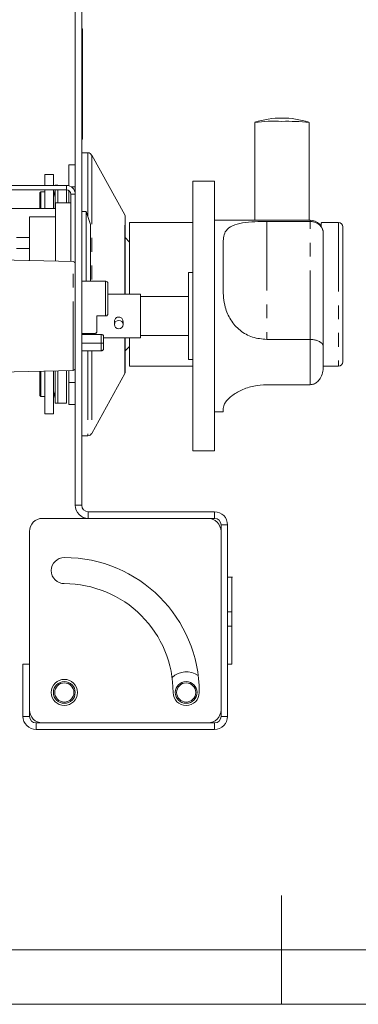
# Paper-space layout 'GNCB Blatt2' of a CAD drawing. Units: millimetres. Extents: x 5 to 415, y 5 to 292.
# Drawn here: x 186 to 217, y 5 to 95 of the extents above; entities that cross this region are included whole.
import ezdxf

# ---------------------------------------------------------------- set-up
doc = ezdxf.new("R2010")
doc.units = ezdxf.units.MM
doc.linetypes.add('PHANTOM', pattern=[12.7, 6.35, -1.27, 1.27, -1.27, 1.27, -1.27])
doc.layers.add('SLD-0', color=179, linetype='Continuous')

psp = doc.layouts.new('GNCB Blatt2')

# ---------------------------------------------------------------- linework, layer by layer
at = {"layer": 'SLD-0', "color": 179, "linetype": 'Continuous', "lineweight": 18}
for p, q in [((191.056, 142.463), (191.056, 50.863)), ((191.656, 142.463), (191.656, 50.863)), ((191.736, 94.663), (191.656, 94.663)), ((191.736, 93.463), (191.736, 94.663)), ((191.656, 93.463), (191.736, 93.463)), ((191.736, 92.663), (191.736, 93.463)), ((191.656, 92.663), (191.736, 92.663)), ((191.736, 92.127), (191.736, 92.663)), ((191.656, 92.127), (191.736, 92.127)), ((191.736, 90.627), (191.736, 92.127)), ((191.736, 88.963), (191.736, 90.627)), ((191.736, 88.463), (191.736, 88.963)), ((191.656, 88.463), (191.736, 88.463)), ((191.656, 88.463), (191.736, 88.463)), ((191.736, 88.39), (191.656, 88.39)), ((191.736, 88.39), (191.736, 88.463)), ((191.736, 88.298), (191.736, 88.39)), ((191.736, 87.338), (191.736, 88.298)), ((191.656, 87.338), (191.736, 87.338)), ((191.736, 87.052), (191.736, 87.338)), ((191.736, 86.731), (191.736, 87.052)), ((191.736, 85.852), (191.736, 86.731)), ((207.556, 86.051), (207.556, 77.063)), ((212.556, 77.063), (212.556, 86.051)), ((191.656, 85.852), (191.736, 85.852)), ((191.736, 84.715), (191.736, 85.852)), ((191.656, 84.503), (191.736, 84.503)), ((191.736, 84.503), (191.736, 84.715)), ((192.219, 83.263), (191.656, 83.263)), ((195.606, 77.553), (192.57, 83.056)), ((190.456, 82.142), (191.056, 82.142)), ((190.456, 80.237), (190.456, 82.142)), ((189.063, 81.263), (188.263, 81.263)), ((188.263, 81.263), (188.263, 80.263)), ((189.063, 80.263), (189.063, 81.263)), ((203.456, 80.663), (201.856, 80.663)), ((201.856, 68.263), (201.856, 80.663)), ((203.456, 80.643), (203.456, 80.663)), ((203.456, 80.643), (203.856, 80.643)), ((203.856, 55.863), (203.856, 80.643)), ((190.256, 80.263), (178.696, 80.263)), ((190.256, 79.863), (178.696, 79.863)), ((187.896, 79.663), (187.816, 79.583)), ((188.263, 79.663), (187.896, 79.663)), ((187.896, 79.663), (187.896, 78.142)), ((188.263, 79.863), (188.263, 78.142)), ((189.063, 78.142), (189.063, 79.863)), ((189.212, 79.831), (189.076, 79.148)), ((189.456, 80.283), (189.216, 80.283)), ((189.216, 80.283), (189.216, 80.263)), ((189.216, 79.863), (189.216, 78.183)), ((189.456, 80.263), (189.456, 80.283)), ((189.456, 78.663), (189.456, 79.863)), ((190.256, 78.663), (190.256, 79.863)), ((190.456, 78.663), (190.456, 79.809)), ((187.816, 79.583), (187.816, 78.142)), ((190.656, 79.463), (190.656, 73.272)), ((180.656, 78.142), (189.256, 78.142)), ((189.256, 78.663), (190.656, 78.663)), ((189.256, 73.304), (189.256, 78.663)), ((192.056, 77.863), (191.656, 77.863)), ((192.456, 76.663), (192.056, 77.863)), ((192.056, 71.463), (192.056, 77.863)), ((189.256, 77.363), (186.856, 77.363)), ((186.856, 73.359), (186.856, 77.363)), ((195.656, 70.263), (195.656, 77.359)), ((212.656, 77.063), (203.856, 77.063)), ((208.656, 76.95), (212.656, 76.95)), ((192.456, 76.663), (192.456, 72.263)), ((201.856, 76.863), (196.056, 76.863)), ((196.056, 76.863), (196.056, 70.519)), ((213.656, 76.763), (213.656, 76.484)), ((213.656, 76.526), (213.656, 76.763)), ((215.256, 76.863), (213.756, 76.863)), ((215.656, 76.463), (215.656, 64.063)), ((186.856, 75.463), (185.656, 75.463)), ((196.056, 75.063), (195.656, 75.463)), ((213.856, 75.863), (213.856, 75.859)), ((213.856, 75.859), (213.856, 65.48)), ((185.656, 74.463), (186.856, 74.463)), ((204.656, 75.014), (204.656, 70.771)), ((190.86, 73.267), (184.056, 73.423)), ((192.456, 72.263), (192.456, 71.463)), ((201.856, 72.263), (201.456, 72.263)), ((201.456, 72.263), (201.456, 64.263)), ((193.856, 71.463), (191.656, 71.463)), ((194.056, 71.263), (194.056, 68.463)), ((197.056, 70.263), (194.056, 70.263)), ((196.056, 70.519), (196.056, 70.263)), ((197.056, 70.263), (197.056, 68.263)), ((201.456, 70.063), (197.056, 70.063)), ((193.056, 68.263), (193.056, 66.843)), ((193.056, 68.263), (193.856, 68.263)), ((197.056, 68.263), (197.056, 66.263)), ((201.856, 55.863), (201.856, 68.263)), ((194.656, 67.77), (194.656, 67.475)), ((194.656, 67.475), (194.686, 67.623)), ((194.686, 67.326), (194.656, 67.475)), ((194.686, 67.623), (194.773, 67.749)), ((194.773, 67.201), (194.686, 67.326)), ((194.773, 67.749), (194.902, 67.833)), ((194.902, 67.117), (194.773, 67.201)), ((194.902, 67.833), (195.056, 67.863)), ((195.056, 67.087), (194.902, 67.117)), ((195.056, 67.863), (195.209, 67.833)), ((195.209, 67.117), (195.056, 67.087)), ((195.209, 67.833), (195.338, 67.749)), ((195.338, 67.201), (195.209, 67.117)), ((195.338, 67.749), (195.425, 67.623)), ((195.425, 67.326), (195.338, 67.201)), ((195.425, 67.623), (195.456, 67.475)), ((195.456, 67.475), (195.425, 67.326)), ((195.456, 67.475), (195.456, 67.77)), ((191.656, 66.663), (192.856, 66.663)), ((191.656, 66.557), (193.456, 66.557)), ((193.656, 66.455), (193.656, 65.767)), ((193.656, 66.263), (197.056, 66.263)), ((195.656, 63.166), (195.656, 66.263)), ((196.056, 66.263), (196.056, 63.663)), ((197.056, 66.463), (201.456, 66.463)), ((208.656, 66.108), (212.656, 66.108)), ((191.656, 65.754), (193.456, 65.754)), ((193.656, 65.767), (193.656, 65.269)), ((195.656, 65.063), (196.056, 65.463)), ((213.856, 65.48), (213.856, 63.584)), ((191.656, 65.063), (193.256, 65.063)), ((193.256, 65.063), (193.456, 65.063)), ((201.456, 64.263), (201.856, 64.263)), ((196.056, 63.663), (201.856, 63.663)), ((213.856, 63.663), (215.256, 63.663)), ((184.056, 63.103), (190.86, 63.258)), ((187.816, 63.188), (187.816, 60.943)), ((187.896, 63.19), (187.896, 60.863)), ((188.263, 63.199), (188.263, 59.263)), ((189.063, 59.263), (189.063, 63.217)), ((189.216, 63.22), (189.216, 60.243)), ((189.456, 60.243), (189.456, 63.226)), ((190.256, 60.263), (190.256, 63.244)), ((190.456, 62.142), (190.456, 63.249)), ((192.57, 57.469), (195.606, 62.972)), ((190.456, 60.142), (190.456, 62.142)), ((208.656, 61.951), (212.656, 61.951)), ((187.816, 60.943), (187.896, 60.863)), ((187.896, 60.863), (188.263, 60.863)), ((189.076, 61.377), (189.212, 60.694)), ((189.216, 60.243), (189.456, 60.243)), ((189.456, 60.263), (190.256, 60.263)), ((191.056, 60.142), (190.456, 60.142)), ((204.656, 59.757), (204.656, 59.463)), ((188.263, 59.263), (189.063, 59.263)), ((203.856, 59.463), (204.656, 59.463)), ((191.656, 57.263), (192.219, 57.263)), ((201.856, 55.863), (203.856, 55.863)), ((203.856, 50.263), (192.256, 50.263)), ((188.056, 49.663), (203.256, 49.663)), ((203.856, 49.663), (192.256, 49.663)), ((204.456, 31.463), (204.456, 49.063)), ((205.056, 31.463), (205.056, 49.063)), ((186.856, 32.063), (186.856, 48.463)), ((204.456, 48.463), (204.456, 32.063)), ((205.506, 44.263), (205.056, 44.263)), ((205.456, 44.263), (205.056, 44.263)), ((205.456, 41.083), (205.456, 44.263)), ((205.056, 41.083), (205.456, 41.083)), ((205.456, 41.083), (205.456, 39.75)), ((205.056, 39.75), (205.456, 39.75)), ((205.456, 36.263), (205.456, 39.75)), ((186.256, 36.263), (186.856, 36.263)), ((186.256, 36.263), (186.256, 31.463)), ((186.856, 36.263), (186.856, 31.463)), ((205.456, 36.263), (205.056, 36.263)), ((187.456, 30.863), (203.856, 30.863)), ((203.256, 30.863), (188.056, 30.863)), ((187.456, 30.263), (203.856, 30.263)), ((210, 5), (210, 15)), ((10, 10), (273.879, 10)), ((5, 5), (415, 5))]:
    psp.add_line(p, q, dxfattribs=at)
at = {"layer": 'SLD-0', "color": 8, "linetype": 'PHANTOM', "lineweight": 18}
for p, q in [((191.656, 90.627), (191.736, 90.627)), ((191.656, 88.963), (191.736, 88.963)), ((191.656, 88.298), (191.736, 88.298)), ((191.656, 87.052), (191.736, 87.052)), ((191.656, 86.731), (191.736, 86.731)), ((191.656, 84.715), (191.736, 84.715)), ((192.219, 83.263), (192.219, 77.371)), ((192.57, 83.056), (192.57, 71.463)), ((189.212, 78.142), (189.212, 79.831)), ((190.256, 79.863), (190.256, 80.263)), ((190.678, 80.142), (191.056, 80.142)), ((189.076, 79.148), (189.076, 78.142)), ((190.656, 79.463), (191.056, 79.463)), ((195.606, 70.263), (195.606, 77.553)), ((208.656, 76.95), (208.656, 66.108)), ((212.656, 76.95), (212.656, 77.063)), ((212.656, 66.108), (212.656, 76.95)), ((215.256, 76.863), (215.256, 63.663)), ((190.86, 63.258), (190.86, 73.267)), ((193.856, 68.263), (193.856, 71.463)), ((193.456, 65.754), (193.456, 66.557)), ((195.606, 62.972), (195.606, 66.263)), ((212.656, 61.951), (212.656, 66.108)), ((193.456, 65.063), (193.456, 65.754)), ((192.219, 65.063), (192.219, 57.263)), ((192.57, 65.063), (192.57, 57.469)), ((189.076, 63.217), (189.076, 61.377)), ((189.212, 60.694), (189.212, 63.22)), ((191.056, 62.142), (190.456, 62.142)), ((191.656, 50.863), (191.056, 50.863)), ((192.256, 50.263), (192.256, 49.663)), ((203.856, 49.663), (203.856, 50.263)), ((204.456, 49.063), (205.056, 49.063)), ((186.856, 31.463), (186.256, 31.463)), ((187.456, 30.863), (187.456, 30.263)), ((203.856, 30.863), (203.856, 30.263)), ((204.456, 31.463), (205.056, 31.463))]:
    psp.add_line(p, q, dxfattribs=at)
at = {"layer": 'SLD-0', "color": 179, "linetype": 'Continuous', "lineweight": 18}
for centre, radius in [((190.056, 33.663), 1.2), ((190.056, 33.663), 1), ((190.056, 33.663), 0.88), ((201.256, 33.663), 1), ((201.256, 33.663), 0.88)]:
    psp.add_circle(centre, radius, dxfattribs=at)
for centre, radius, start, end in [((209.285, 73.787), 12.385, 86.43124, 98.02525), ((210.056, 78.444), 8.013, 71.95241, 108.04759), ((210.63, 68.749), 17.409, 83.65106, 91.89242), ((192.219, 82.863), 0.4, 28.88533, 90.00222), ((189.053, 79.862), 0.163, 348.79267, 359.9241), ((190.256, 79.463), 0.8, 0.00067, 89.99848), ((190.256, 79.463), 0.4, 0.00152, 89.99848), ((189.706, 79.022), 0.643, 168.71535, 179.98093), ((195.255, 77.36), 0.4, 359.99808, 28.88136), ((212.656, 75.863), 1.2, 359.99804, 90.00139), ((213.756, 76.763), 0.1, 89.99328, 180.01355), ((215.256, 76.463), 0.4, 359.99981, 89.99848), ((190.856, 73.067), 0.2, 0.0052, 88.68541), ((193.856, 71.263), 0.2, 0.00152, 89.99506), ((190.856, 63.458), 0.2, 271.31459, 359.9948), ((215.256, 64.063), 0.4, 270.00152, 359.99848), ((195.256, 63.166), 0.4, 331.11528, 0.00358), ((189.706, 61.503), 0.643, 180.01907, 191.28465), ((189.053, 60.663), 0.163, 0.07161, 11.20736), ((192.219, 57.663), 0.4, 269.99778, 331.11467), ((192.256, 50.863), 1.2, 179.99998, 270.00059), ((192.256, 50.863), 0.6, 180.00038, 269.99962), ((203.856, 49.063), 1.2, 359.99998, 90.00059), ((188.056, 48.463), 1.2, 90.00038, 179.99962), ((203.256, 48.463), 1.2, 0.00038, 89.99962), ((203.856, 49.063), 0.6, 0.00038, 89.99962), ((190.056, 44.863), 1.2, 90.00016, 269.99984), ((190.056, 33.663), 12.4, 360, 90), ((190.056, 33.663), 10, 359.9998, 90.00014), ((201.256, 33.663), 1.9, 54.50739, 133.04441), ((201.256, 33.663), 1.2, 180.0004, 359.9996), ((188.056, 32.063), 1.2, 180.00038, 269.99962), ((203.256, 32.063), 1.2, 270.00038, 359.99962), ((187.456, 31.463), 1.2, 179.99998, 270.00059), ((187.456, 31.463), 0.6, 180.00038, 269.99962), ((203.856, 31.463), 1.2, 269.99941, 0.00002), ((203.856, 31.463), 0.6, 270.00038, 359.99962)]:
    psp.add_arc(centre, radius, start, end, dxfattribs=at)
for points, knots in [([(204.656, 75.014), (204.662, 75.214), (204.675, 75.591), (204.911, 76.191), (205.552, 76.641), (206.485, 76.846), (207.547, 76.938), (208.293, 76.946), (208.656, 76.95)], [0, 0, 0, 0, 0.117756, 0.223047, 0.368935, 0.558395, 0.784965, 1, 1, 1, 1]), ([(212.656, 76.95), (212.766, 76.943), (212.98, 76.929), (213.298, 76.807), (213.6, 76.587), (213.811, 76.249), (213.856, 75.982), (213.856, 75.86), (213.856, 75.859)], [0, 0, 0, 0, 0.18347, 0.354642, 0.559217, 0.79678, 0.998234, 1, 1, 1, 1]), ([(208.656, 66.108), (208.215, 66.149), (207.336, 66.231), (206.164, 66.888), (205.293, 67.866), (204.85, 68.935), (204.676, 69.916), (204.662, 70.488), (204.656, 70.771)], [0, 0, 0, 0, 0.19074, 0.380949, 0.568403, 0.75115, 0.876619, 1, 1, 1, 1]), ([(193.856, 68.263), (193.873, 68.264), (193.907, 68.266), (193.959, 68.288), (194.009, 68.328), (194.047, 68.389), (194.056, 68.439), (194.056, 68.462), (194.056, 68.463)], [0, 0, 0, 0, 0.168328, 0.326363, 0.527072, 0.776469, 0.996074, 1, 1, 1, 1]), ([(195.056, 68.168), (195.011, 68.163), (194.922, 68.155), (194.803, 68.086), (194.713, 67.986), (194.661, 67.875), (194.661, 67.8), (194.66, 67.77)], [0, 0, 0, 0, 0.213432, 0.426639, 0.641888, 0.857033, 1, 1, 1, 1]), ([(195.454, 67.77), (195.451, 67.811), (195.444, 67.895), (195.38, 68.011), (195.283, 68.105), (195.168, 68.159), (195.089, 68.165), (195.056, 68.168)], [0, 0, 0, 0, 0.194844, 0.404914, 0.619911, 0.837656, 1, 1, 1, 1]), ([(192.856, 66.663), (192.878, 66.664), (192.921, 66.668), (192.98, 66.697), (193.026, 66.741), (193.052, 66.793), (193.054, 66.828), (193.056, 66.843)], [0, 0, 0, 0, 0.221304, 0.436918, 0.645393, 0.850309, 1, 1, 1, 1]), ([(193.456, 66.557), (193.477, 66.556), (193.518, 66.554), (193.574, 66.538), (193.618, 66.515), (193.649, 66.488), (193.654, 66.465), (193.656, 66.455)], [0, 0, 0, 0, 0.264396, 0.507093, 0.714861, 0.882897, 1, 1, 1, 1]), ([(213.856, 65.48), (213.856, 65.481), (213.856, 65.545), (213.788, 65.71), (213.569, 65.887), (213.285, 66.015), (212.975, 66.093), (212.765, 66.103), (212.656, 66.108)], [0, 0, 0, 0, 0.001042, 0.132862, 0.34399, 0.568595, 0.773397, 1, 1, 1, 1]), ([(193.656, 65.767), (193.656, 65.767), (193.656, 65.761), (193.625, 65.76), (193.597, 65.755), (193.549, 65.755), (193.503, 65.754), (193.472, 65.754), (193.456, 65.754)], [0, 0, 0, 0, 0.000532, 0.082847, 0.30345, 0.545123, 0.756657, 1, 1, 1, 1]), ([(193.656, 65.269), (193.656, 65.269), (193.656, 65.244), (193.647, 65.193), (193.61, 65.129), (193.559, 65.088), (193.507, 65.066), (193.473, 65.064), (193.456, 65.063)], [0, 0, 0, 0, 0.0040756, 0.2312583, 0.4816256, 0.6796416, 0.8347892, 1, 1, 1, 1]), ([(213.856, 63.584), (213.856, 63.583), (213.856, 63.403), (213.809, 63.025), (213.606, 62.531), (213.304, 62.183), (212.983, 61.987), (212.765, 61.963), (212.656, 61.951)], [0, 0, 0, 0, 0.0019464, 0.2417332, 0.5077617, 0.7075324, 0.8534541, 1, 1, 1, 1]), ([(204.656, 59.757), (204.667, 59.845), (204.695, 60.059), (204.946, 60.48), (205.483, 60.996), (206.365, 61.508), (207.461, 61.879), (208.258, 61.927), (208.656, 61.951)], [0, 0, 0, 0, 0.054674, 0.131602, 0.295032, 0.509698, 0.755253, 1, 1, 1, 1])]:
    psp.add_open_spline(points, degree=3, knots=knots, dxfattribs=at)

doc.saveas('drawing.dxf')
